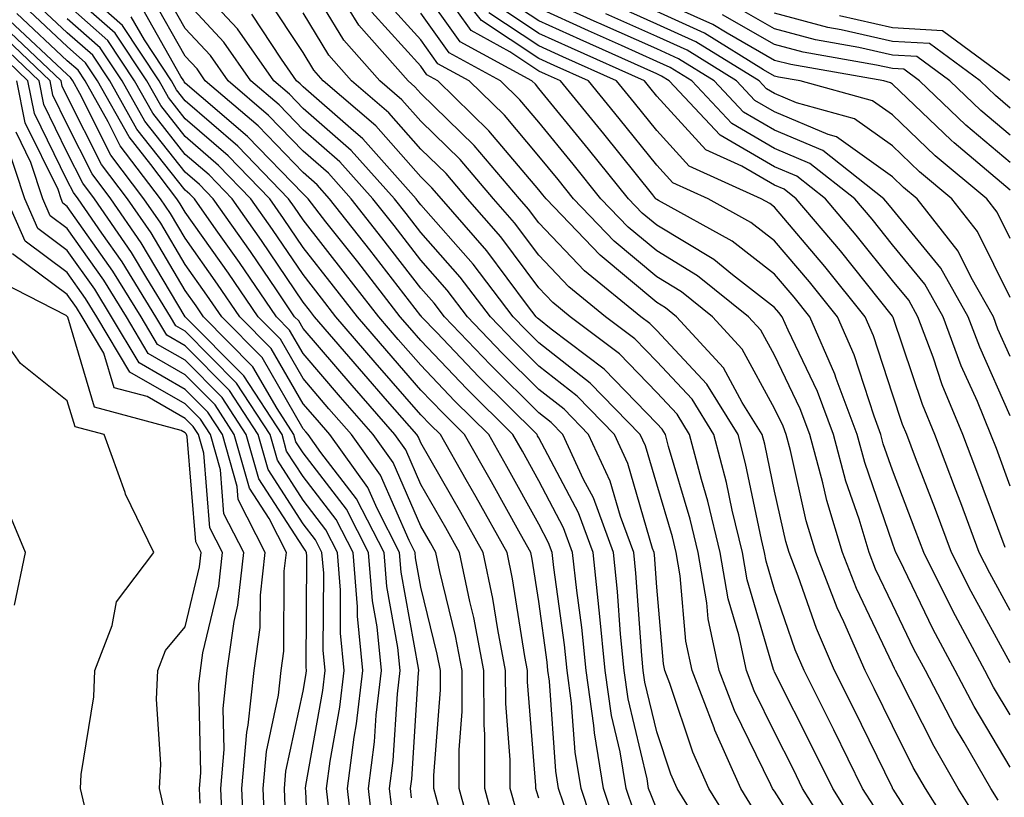
# Model space of a CAD drawing. Units: inches. Extents: x 1016003 to 1018643, y 7231898 to 7234538.
# Drawn here: x 1018394 to 1018478, y 7233301 to 7233367 of the extents above; entities that cross this region are included whole.
import ezdxf

# ---------------------------------------------------------------- set-up
doc = ezdxf.new("R2010")
doc.units = ezdxf.units.IN
doc.header["$MEASUREMENT"] = 0
doc.layers.add('Contour_10167231', color=7, linetype='Continuous', true_color=0xb452f6)

msp = doc.modelspace()

# ---------------------------------------------------------------- linework, layer by layer
at = {"layer": 'Contour_10167231'}
for points in [[(1018478.05, 7233303.707, 3000), (1018474.984, 7233308.854, 3000), (1018473.372, 7233311.92, 3000), (1018471.517, 7233315.387, 3000), (1018468.655, 7233321.315, 3000), (1018468.353, 7233321.92, 3000), (1018468.265, 7233322.135, 3000), (1018468.05, 7233322.711, 3000), (1018465.696, 7233329.567, 3000), (1018465.062, 7233331.92, 3000), (1018463.284, 7233336.686, 3000), (1018463.167, 7233337.037, 3000), (1018461.048, 7233341.92, 3000), (1018459.71, 7233343.58, 3000), (1018458.05, 7233345.533, 3000), (1018454.456, 7233348.326, 3000), (1018448.206, 7233351.764, 3000), (1018448.05, 7233351.861, 3000), (1018448.021, 7233351.891, 3000), (1018447.982, 7233351.92, 3000), (1018447.718, 7233352.252, 3000), (1018443.558, 7233357.428, 3000), (1018439.886, 7233361.92, 3000), (1018438.616, 7233362.486, 3000), (1018438.05, 7233362.74, 3000), (1018435.589, 7233364.381, 3000), (1018432.308, 7233366.178, 3000), (1018428.665, 7233371.305, 3000)], [(1018478.05, 7233308.141, 2999), (1018476.634, 7233310.504, 2999), (1018475.892, 7233311.92, 2999), (1018473.411, 7233316.559, 2999), (1018473.157, 7233317.027, 2999), (1018470.706, 7233321.92, 2999), (1018469.984, 7233323.854, 2999), (1018468.05, 7233328.893, 2999), (1018467.278, 7233331.149, 2999), (1018467.064, 7233331.92, 2999), (1018466.487, 7233333.483, 2999), (1018464.808, 7233338.678, 2999), (1018463.392, 7233341.92, 2999), (1018461.019, 7233344.889, 2999), (1018458.05, 7233348.365, 2999), (1018456.048, 7233349.918, 2999), (1018452.415, 7233351.92, 2999), (1018449.407, 7233353.277, 2999), (1018448.05, 7233354.772, 2999), (1018444.866, 7233358.736, 2999), (1018442.259, 7233361.92, 2999), (1018439.349, 7233363.219, 2999), (1018438.05, 7233363.805, 2999), (1018433.177, 7233367.047, 2999), (1018429.319, 7233371.92, 2999)], [(1018440.56, 7233299.41, 3016), (1018439.73, 7233301.92, 3016), (1018439.495, 7233303.365, 3016), (1018438.948, 7233311.022, 3016), (1018438.821, 7233311.92, 3016), (1018438.753, 7233312.623, 3016), (1018438.05, 7233317.76, 3016), (1018437.484, 7233321.354, 3016), (1018437.366, 7233321.92, 3016), (1018436.487, 7233323.483, 3016), (1018434.036, 7233327.906, 3016), (1018431.751, 7233331.92, 3016), (1018429.896, 7233333.766, 3016), (1018428.05, 7233335.699, 3016), (1018425.15, 7233339.02, 3016), (1018422.659, 7233341.92, 3016), (1018420.638, 7233344.508, 3016), (1018418.05, 7233347.799, 3016), (1018416.39, 7233350.26, 3016), (1018415.218, 7233351.92, 3016), (1018411.693, 7233355.563, 3016), (1018408.05, 7233358.707, 3016), (1018406.634, 7233360.504, 3016), (1018405.833, 7233361.92, 3016), (1018402.737, 7233366.608, 3016), (1018398.05, 7233370.758, 3016)], [(1018454.603, 7233298.473, 3010), (1018452.484, 7233301.92, 3010), (1018451.116, 7233304.986, 3010), (1018449.163, 7233310.807, 3010), (1018448.734, 7233311.92, 3010), (1018448.616, 7233312.486, 3010), (1018448.05, 7233318.971, 3010), (1018447.855, 7233321.725, 3010), (1018447.835, 7233321.92, 3010), (1018447.708, 7233322.262, 3010), (1018445.599, 7233329.469, 3010), (1018444.466, 7233331.92, 3010), (1018441.302, 7233335.172, 3010), (1018438.05, 7233337.731, 3010), (1018435.95, 7233339.82, 3010), (1018433.939, 7233341.92, 3010), (1018431.39, 7233345.26, 3010), (1018428.05, 7233349.059, 3010), (1018426.8, 7233350.67, 3010), (1018425.814, 7233351.92, 3010), (1018422.142, 7233356.012, 3010), (1018418.05, 7233359.586, 3010), (1018416.907, 7233360.777, 3010), (1018415.56, 7233361.92, 3010), (1018412.474, 7233366.344, 3010), (1018408.05, 7233371.09, 3010)], [(1018464.935, 7233298.805, 3006), (1018462.982, 7233301.92, 3006), (1018461.351, 7233305.221, 3006), (1018458.05, 7233311.783, 3006), (1018458.011, 7233311.881, 3006), (1018457.991, 7233311.92, 3006), (1018457.972, 7233311.998, 3006), (1018455.726, 7233319.596, 3006), (1018455.325, 7233321.92, 3006), (1018454.456, 7233325.514, 3006), (1018453.978, 7233327.848, 3006), (1018452.903, 7233331.92, 3006), (1018451.048, 7233334.918, 3006), (1018448.05, 7233338.121, 3006), (1018446.185, 7233340.055, 3006), (1018443.704, 7233341.92, 3006), (1018440.589, 7233344.459, 3006), (1018438.05, 7233347.125, 3006), (1018435.999, 7233349.869, 3006), (1018434.212, 7233351.92, 3006), (1018431.37, 7233355.24, 3006), (1018428.05, 7233358.492, 3006), (1018426.439, 7233360.309, 3006), (1018424.564, 7233361.92, 3006), (1018421.497, 7233365.367, 3006), (1018418.05, 7233371.061, 3006)], [(1018438.05, 7233301.1, 3017), (1018437.845, 7233301.715, 3017), (1018437.796, 7233301.92, 3017), (1018437.796, 7233302.174, 3017), (1018437.093, 7233310.963, 3017), (1018437.093, 7233311.92, 3017), (1018436.859, 7233313.111, 3017), (1018435.814, 7233319.684, 3017), (1018435.355, 7233321.92, 3017), (1018432.737, 7233326.608, 3017), (1018431.878, 7233328.092, 3017), (1018429.7, 7233331.92, 3017), (1018428.87, 7233332.74, 3017), (1018428.05, 7233333.6, 3017), (1018424.173, 7233338.043, 3017), (1018420.833, 7233341.92, 3017), (1018419.622, 7233343.492, 3017), (1018418.05, 7233345.485, 3017), (1018415.452, 7233349.322, 3017), (1018413.616, 7233351.92, 3017), (1018410.882, 7233354.752, 3017), (1018408.05, 7233357.193, 3017), (1018405.97, 7233359.84, 3017), (1018404.788, 7233361.92, 3017), (1018402.103, 7233365.973, 3017), (1018398.05, 7233369.567, 3017)], [(1018448.05, 7233300.143, 3012), (1018447.542, 7233301.412, 3012), (1018447.366, 7233301.92, 3012), (1018447.239, 7233302.731, 3012), (1018445.638, 7233309.508, 3012), (1018445.296, 7233311.92, 3012), (1018444.984, 7233314.986, 3012), (1018444.73, 7233318.6, 3012), (1018444.378, 7233321.92, 3012), (1018442.679, 7233326.549, 3012), (1018441.849, 7233328.121, 3012), (1018440.081, 7233331.92, 3012), (1018439.085, 7233332.955, 3012), (1018438.05, 7233333.766, 3012), (1018433.958, 7233337.828, 3012), (1018430.052, 7233341.92, 3012), (1018429.183, 7233343.053, 3012), (1018428.05, 7233344.352, 3012), (1018424.739, 7233348.61, 3012), (1018422.142, 7233351.92, 3012), (1018420.208, 7233354.078, 3012), (1018418.05, 7233355.963, 3012), (1018415.12, 7233358.99, 3012), (1018411.683, 7233361.92, 3012), (1018410.189, 7233364.059, 3012), (1018408.05, 7233366.363, 3012), (1018406.038, 7233369.908, 3012)], [(1018477.034, 7233300.904, 3001), (1018476.39, 7233301.92, 3001), (1018474.134, 7233305.836, 3001), (1018473.323, 7233307.193, 3001), (1018470.843, 7233311.92, 3001), (1018469.866, 7233313.736, 3001), (1018468.05, 7233317.506, 3001), (1018466.624, 7233320.494, 3001), (1018466.077, 7233321.92, 3001), (1018465.218, 7233324.752, 3001), (1018464.105, 7233327.975, 3001), (1018463.05, 7233331.92, 3001), (1018461.693, 7233335.563, 3001), (1018459.202, 7233340.768, 3001), (1018458.704, 7233341.92, 3001), (1018458.411, 7233342.281, 3001), (1018458.05, 7233342.711, 3001), (1018454.495, 7233345.475, 3001), (1018452.894, 7233346.764, 3001), (1018448.05, 7233349.674, 3001), (1018446.829, 7233350.699, 3001), (1018445.657, 7233351.92, 3001), (1018442.269, 7233356.139, 3001), (1018438.05, 7233361.266, 3001), (1018437.757, 7233361.627, 3001), (1018437.444, 7233361.92, 3001), (1018431.37, 7233365.24, 3001), (1018428.05, 7233369.918, 3001)], [(1018432.503, 7233297.467, 3020), (1018431.302, 7233301.92, 3020), (1018431.302, 7233305.172, 3020), (1018431.546, 7233308.424, 3020), (1018431.546, 7233311.92, 3020), (1018430.98, 7233314.85, 3020), (1018429.651, 7233320.318, 3020), (1018429.319, 7233321.92, 3020), (1018428.86, 7233322.731, 3020), (1018428.05, 7233324.147, 3020), (1018425.696, 7233329.567, 3020), (1018424.007, 7233331.92, 3020), (1018421.234, 7233335.104, 3020), (1018418.05, 7233338.795, 3020), (1018416.907, 7233340.777, 3020), (1018415.784, 7233341.92, 3020), (1018412.65, 7233346.52, 3020), (1018410.687, 7233349.283, 3020), (1018408.831, 7233351.92, 3020), (1018408.45, 7233352.32, 3020), (1018408.05, 7233352.662, 3020), (1018403.958, 7233357.828, 3020), (1018401.653, 7233361.92, 3020), (1018400.218, 7233364.088, 3020), (1018398.05, 7233366.002, 3020), (1018394.993, 7233368.863, 3020)], [(1018446.107, 7233299.977, 3013), (1018445.462, 7233301.92, 3013), (1018444.944, 7233305.026, 3013), (1018444.222, 7233308.092, 3013), (1018443.675, 7233311.92, 3013), (1018443.187, 7233316.783, 3013), (1018443.167, 7233317.037, 3013), (1018442.65, 7233321.92, 3013), (1018441.409, 7233325.279, 3013), (1018438.05, 7233331.656, 3013), (1018437.952, 7233331.822, 3013), (1018437.903, 7233331.92, 3013), (1018432.962, 7233336.832, 3013), (1018429.388, 7233340.582, 3013), (1018428.109, 7233341.92, 3013), (1018428.089, 7233341.959, 3013), (1018428.05, 7233341.998, 3013), (1018423.714, 7233347.584, 3013), (1018420.306, 7233351.92, 3013), (1018419.241, 7233353.111, 3013), (1018418.05, 7233354.147, 3013), (1018414.232, 7233358.102, 3013), (1018409.749, 7233361.92, 3013), (1018409.056, 7233362.926, 3013), (1018408.05, 7233364, 3013), (1018405.189, 7233369.059, 3013)], [(1018452.552, 7233297.418, 3011), (1018449.788, 7233301.92, 3011), (1018449.251, 7233303.121, 3011), (1018448.05, 7233306.705, 3011), (1018447.054, 7233310.924, 3011), (1018446.907, 7233311.92, 3011), (1018446.78, 7233313.19, 3011), (1018446.292, 7233320.162, 3011), (1018446.107, 7233321.92, 3011), (1018444.984, 7233324.986, 3011), (1018444.105, 7233327.975, 3011), (1018442.278, 7233331.92, 3011), (1018440.198, 7233334.068, 3011), (1018438.05, 7233335.748, 3011), (1018434.954, 7233338.824, 3011), (1018431.995, 7233341.92, 3011), (1018430.286, 7233344.156, 3011), (1018428.05, 7233346.705, 3011), (1018425.775, 7233349.645, 3011), (1018423.978, 7233351.92, 3011), (1018421.175, 7233355.045, 3011), (1018418.05, 7233357.77, 3011), (1018416.009, 7233359.879, 3011), (1018413.626, 7233361.92, 3011), (1018411.331, 7233365.201, 3011), (1018408.05, 7233368.727, 3011)], [(1018461.839, 7233295.709, 3008), (1018458.05, 7233301.676, 3008), (1018457.943, 7233301.813, 3008), (1018457.884, 7233301.92, 3008), (1018457.747, 7233302.223, 3008), (1018454.661, 7233308.531, 3008), (1018453.362, 7233311.92, 3008), (1018452.425, 7233316.295, 3008), (1018452.308, 7233317.662, 3008), (1018451.575, 7233321.92, 3008), (1018450.882, 7233324.752, 3008), (1018449.066, 7233330.904, 3008), (1018448.792, 7233331.92, 3008), (1018448.509, 7233332.379, 3008), (1018448.05, 7233332.867, 3008), (1018443.607, 7233337.477, 3008), (1018439.095, 7233340.875, 3008), (1018438.05, 7233341.695, 3008), (1018437.933, 7233341.803, 3008), (1018437.825, 7233341.92, 3008), (1018437.103, 7233342.867, 3008), (1018433.636, 7233347.506, 3008), (1018429.788, 7233351.92, 3008), (1018428.987, 7233352.858, 3008), (1018428.05, 7233353.776, 3008), (1018424.232, 7233358.102, 3008), (1018419.759, 7233361.92, 3008), (1018418.958, 7233362.828, 3008), (1018418.05, 7233364.322, 3008), (1018415.042, 7233368.912, 3008)], [(1018473.626, 7233297.496, 3003), (1018470.843, 7233301.92, 3003), (1018469.818, 7233303.688, 3003), (1018468.05, 7233307.213, 3003), (1018466.507, 7233310.377, 3003), (1018465.735, 7233311.92, 3003), (1018463.919, 7233316.051, 3003), (1018463.353, 7233317.223, 3003), (1018461.556, 7233321.92, 3003), (1018460.735, 7233324.606, 3003), (1018459.398, 7233330.572, 3003), (1018459.036, 7233331.92, 3003), (1018458.773, 7233332.643, 3003), (1018458.05, 7233334.147, 3003), (1018455.306, 7233339.176, 3003), (1018452.786, 7233341.92, 3003), (1018450.169, 7233344.039, 3003), (1018448.05, 7233345.309, 3003), (1018444.446, 7233348.317, 3003), (1018440.999, 7233351.92, 3003), (1018439.681, 7233353.551, 3003), (1018438.05, 7233355.543, 3003), (1018435.13, 7233359, 3003), (1018432.142, 7233361.92, 3003), (1018429.495, 7233363.365, 3003), (1018428.05, 7233365.406, 3003), (1018424.954, 7233368.824, 3003)], [(1018477.62, 7233322.35, 2996), (1018475.14, 7233329.01, 2996), (1018474.026, 7233331.92, 2996), (1018472.278, 7233336.149, 2996), (1018471.497, 7233338.473, 2996), (1018470.218, 7233341.92, 2996), (1018469.437, 7233343.307, 2996), (1018468.05, 7233344.996, 2996), (1018464.974, 7233348.844, 2996), (1018462.376, 7233351.92, 2996), (1018459.954, 7233353.824, 2996), (1018458.05, 7233354.635, 2996), (1018453.441, 7233357.311, 2996), (1018449.114, 7233361.92, 2996), (1018448.46, 7233362.33, 2996), (1018448.05, 7233362.516, 2996), (1018446.976, 7233362.994, 2996), (1018441.546, 7233365.416, 2996), (1018438.05, 7233367.008, 2996), (1018435.101, 7233368.971, 2996)], [(1018478.05, 7233333.502, 2994), (1018475.452, 7233339.322, 2994), (1018474.485, 7233341.92, 2994), (1018472.161, 7233346.031, 2994), (1018468.05, 7233351.041, 2994), (1018467.659, 7233351.529, 2994), (1018467.327, 7233351.92, 2994), (1018462.142, 7233356.012, 2994), (1018458.05, 7233357.74, 2994), (1018455.403, 7233359.274, 2994), (1018452.923, 7233361.92, 2994), (1018449.915, 7233363.785, 2994), (1018448.05, 7233364.625, 2994), (1018443.148, 7233366.822, 2994), (1018443.011, 7233366.881, 2994), (1018438.05, 7233369.137, 2994)], [(1018478.05, 7233352.662, 2990), (1018473.294, 7233356.676, 2990), (1018473.03, 7233356.901, 2990), (1018468.05, 7233361.647, 2990), (1018467.894, 7233361.764, 2990), (1018467.318, 7233361.92, 2990), (1018459.427, 7233363.297, 2990), (1018458.05, 7233363.658, 2990), (1018454.017, 7233365.953, 2990), (1018452.825, 7233366.695, 2990), (1018448.05, 7233368.844, 2990)], [(1018429.544, 7233300.426, 3021), (1018429.144, 7233301.92, 3021), (1018429.144, 7233303.014, 3021), (1018429.7, 7233310.27, 3021), (1018429.7, 7233311.92, 3021), (1018429.427, 7233313.297, 3021), (1018428.05, 7233318.99, 3021), (1018427.601, 7233321.471, 3021), (1018427.562, 7233321.92, 3021), (1018427.044, 7233322.926, 3021), (1018424.622, 7233328.492, 3021), (1018422.161, 7233331.92, 3021), (1018420.247, 7233334.117, 3021), (1018418.05, 7233336.666, 3021), (1018416.136, 7233340.006, 3021), (1018414.232, 7233341.92, 3021), (1018411.732, 7233345.602, 3021), (1018408.05, 7233350.787, 3021), (1018407.63, 7233351.5, 3021), (1018407.337, 7233351.92, 3021), (1018405.14, 7233354.83, 3021), (1018403.294, 7233357.164, 3021), (1018400.609, 7233361.92, 3021), (1018399.583, 7233363.453, 3021), (1018398.05, 7233364.82, 3021), (1018394.378, 7233368.248, 3021)], [(1018436.146, 7233300.016, 3018), (1018435.628, 7233301.92, 3018), (1018435.628, 7233304.342, 3018), (1018435.247, 7233309.117, 3018), (1018435.237, 7233311.92, 3018), (1018434.573, 7233315.397, 3018), (1018434.153, 7233318.024, 3018), (1018433.343, 7233321.92, 3018), (1018431.448, 7233325.318, 3018), (1018428.05, 7233331.227, 3018), (1018427.835, 7233331.705, 3018), (1018427.689, 7233331.92, 3018), (1018425.218, 7233334.752, 3018), (1018423.196, 7233337.067, 3018), (1018419.017, 7233341.92, 3018), (1018418.597, 7233342.467, 3018), (1018418.05, 7233343.16, 3018), (1018414.515, 7233348.385, 3018), (1018412.025, 7233351.92, 3018), (1018410.071, 7233353.942, 3018), (1018408.05, 7233355.68, 3018), (1018405.296, 7233359.166, 3018), (1018403.743, 7233361.92, 3018), (1018401.478, 7233365.348, 3018), (1018398.05, 7233368.385, 3018)], [(1018444.671, 7233298.541, 3014), (1018443.548, 7233301.92, 3014), (1018442.767, 7233306.637, 3014), (1018442.718, 7233307.252, 3014), (1018442.064, 7233311.92, 3014), (1018441.693, 7233315.563, 3014), (1018441.263, 7233318.707, 3014), (1018440.921, 7233321.92, 3014), (1018440.15, 7233324.02, 3014), (1018438.05, 7233327.994, 3014), (1018436.653, 7233330.524, 3014), (1018435.853, 7233331.92, 3014), (1018431.937, 7233335.807, 3014), (1018428.05, 7233339.889, 3014), (1018427.103, 7233340.973, 3014), (1018426.292, 7233341.92, 3014), (1018422.689, 7233346.559, 3014), (1018419.993, 7233349.977, 3014), (1018418.47, 7233351.92, 3014), (1018418.265, 7233352.135, 3014), (1018418.05, 7233352.33, 3014), (1018413.343, 7233357.213, 3014), (1018409.407, 7233360.563, 3014), (1018408.05, 7233361.735, 3014), (1018407.972, 7233361.842, 3014), (1018407.923, 7233361.92, 3014), (1018407.669, 7233362.301, 3014), (1018404.329, 7233368.199, 3014)], [(1018466.497, 7233300.367, 3005), (1018465.521, 7233301.92, 3005), (1018463.079, 7233306.891, 3005), (1018463.06, 7233306.93, 3005), (1018460.569, 7233311.92, 3005), (1018459.798, 7233313.668, 3005), (1018458.05, 7233318.746, 3005), (1018457.327, 7233321.197, 3005), (1018457.2, 7233321.92, 3005), (1018456.937, 7233323.033, 3005), (1018455.599, 7233329.469, 3005), (1018454.954, 7233331.92, 3005), (1018452.318, 7233336.188, 3005), (1018448.05, 7233340.738, 3005), (1018447.474, 7233341.344, 3005), (1018446.702, 7233341.92, 3005), (1018441.927, 7233345.797, 3005), (1018438.05, 7233349.889, 3005), (1018437.181, 7233351.051, 3005), (1018436.419, 7233351.92, 3005), (1018432.562, 7233356.432, 3005), (1018428.05, 7233360.846, 3005), (1018427.542, 7233361.412, 3005), (1018426.956, 7233361.92, 3005), (1018422.767, 7233366.637, 3005), (1018421.907, 7233368.063, 3005)], [(1018478.05, 7233316.998, 2997), (1018476.302, 7233320.172, 2997), (1018475.423, 7233321.92, 2997), (1018473.841, 7233326.129, 2997), (1018473.411, 7233327.281, 2997), (1018471.644, 7233331.92, 2997), (1018470.589, 7233334.459, 2997), (1018468.109, 7233341.861, 2997), (1018468.089, 7233341.92, 2997), (1018468.069, 7233341.94, 2997), (1018468.05, 7233341.969, 2997), (1018463.636, 7233347.506, 2997), (1018459.896, 7233351.92, 2997), (1018458.86, 7233352.731, 2997), (1018458.05, 7233353.072, 2997), (1018455.286, 7233354.684, 2997), (1018452.21, 7233356.08, 2997), (1018448.05, 7233360.631, 2997), (1018447.474, 7233361.344, 2997), (1018447.005, 7233361.92, 2997), (1018440.814, 7233364.684, 2997), (1018438.05, 7233365.943, 2997), (1018434.456, 7233368.326, 2997)], [(1018478.05, 7233327.555, 2995), (1018476.868, 7233330.738, 2995), (1018476.409, 7233331.92, 2995), (1018475.257, 7233334.713, 2995), (1018473.89, 7233337.76, 2995), (1018472.347, 7233341.92, 2995), (1018470.794, 7233344.664, 2995), (1018468.05, 7233348.014, 2995), (1018466.321, 7233350.192, 2995), (1018464.847, 7233351.92, 2995), (1018461.048, 7233354.918, 2995), (1018458.05, 7233356.188, 2995), (1018454.427, 7233358.297, 2995), (1018451.019, 7233361.92, 2995), (1018449.183, 7233363.053, 2995), (1018448.05, 7233363.57, 2995), (1018445.062, 7233364.908, 2995), (1018442.278, 7233366.149, 2995), (1018438.05, 7233368.072, 2995)], [(1018478.05, 7233343.551, 2992), (1018475.276, 7233349.147, 2992), (1018473.099, 7233351.92, 2992), (1018470.345, 7233354.215, 2992), (1018468.05, 7233356.402, 2992), (1018464.827, 7233358.697, 2992), (1018459.915, 7233360.055, 2992), (1018458.05, 7233360.846, 2992), (1018457.366, 7233361.236, 2992), (1018456.732, 7233361.92, 2992), (1018451.37, 7233365.24, 2992), (1018448.05, 7233366.735, 2992), (1018444.466, 7233368.336, 2992)], [(1018478.05, 7233357.301, 2988), (1018475.54, 7233359.41, 2988), (1018472.923, 7233361.92, 2988), (1018470.11, 7233363.981, 2988), (1018468.05, 7233364.108, 2988), (1018465.208, 7233364.762, 2988), (1018461.526, 7233365.397, 2988), (1018458.05, 7233366.324, 2988), (1018454.485, 7233368.356, 2988)], [(1018427.259, 7233301.129, 3022), (1018427.171, 7233301.92, 3022), (1018427.269, 7233302.701, 3022), (1018427.855, 7233311.725, 3022), (1018427.874, 7233311.92, 3022), (1018427.855, 7233312.115, 3022), (1018426.38, 7233320.25, 3022), (1018426.243, 7233321.92, 3022), (1018424.329, 7233325.641, 3022), (1018423.558, 7233327.428, 3022), (1018420.316, 7233331.92, 3022), (1018419.261, 7233333.131, 3022), (1018418.05, 7233334.537, 3022), (1018415.355, 7233339.225, 3022), (1018412.689, 7233341.92, 3022), (1018410.804, 7233344.674, 3022), (1018408.05, 7233348.57, 3022), (1018406.8, 7233350.67, 3022), (1018405.941, 7233351.92, 3022), (1018402.542, 7233356.412, 3022), (1018401.526, 7233358.443, 3022), (1018399.564, 7233361.92, 3022), (1018398.958, 7233362.828, 3022), (1018398.05, 7233363.629, 3022), (1018393.763, 7233367.633, 3022)], [(1018434.437, 7233298.307, 3019), (1018433.47, 7233301.92, 3019), (1018433.46, 7233306.51, 3019), (1018433.401, 7233307.272, 3019), (1018433.392, 7233311.92, 3019), (1018432.532, 7233316.402, 3019), (1018432.2, 7233317.77, 3019), (1018431.331, 7233321.92, 3019), (1018430.15, 7233324.02, 3019), (1018428.05, 7233327.692, 3019), (1018426.771, 7233330.641, 3019), (1018425.843, 7233331.92, 3019), (1018422.21, 7233336.08, 3019), (1018418.05, 7233340.924, 3019), (1018417.689, 7233341.559, 3019), (1018417.327, 7233341.92, 3019), (1018415.784, 7233344.186, 3019), (1018413.577, 7233347.447, 3019), (1018410.423, 7233351.92, 3019), (1018409.261, 7233353.131, 3019), (1018408.05, 7233354.176, 3019), (1018404.632, 7233358.502, 3019), (1018402.698, 7233361.92, 3019), (1018400.843, 7233364.713, 3019), (1018398.05, 7233367.193, 3019)], [(1018443.235, 7233297.106, 3015), (1018441.644, 7233301.92, 3015), (1018441.126, 7233304.996, 3015), (1018440.833, 7233309.137, 3015), (1018440.443, 7233311.92, 3015), (1018440.228, 7233314.098, 3015), (1018439.329, 7233320.641, 3015), (1018439.193, 7233321.92, 3015), (1018438.88, 7233322.75, 3015), (1018438.05, 7233324.332, 3015), (1018435.345, 7233329.215, 3015), (1018433.802, 7233331.92, 3015), (1018430.911, 7233334.781, 3015), (1018428.05, 7233337.799, 3015), (1018426.126, 7233339.996, 3015), (1018424.476, 7233341.92, 3015), (1018421.663, 7233345.533, 3015), (1018418.05, 7233350.123, 3015), (1018417.327, 7233351.197, 3015), (1018416.81, 7233351.92, 3015), (1018412.503, 7233356.373, 3015), (1018408.05, 7233360.221, 3015), (1018407.298, 7233361.168, 3015), (1018406.878, 7233361.92, 3015), (1018404.583, 7233365.387, 3015), (1018403.47, 7233367.34, 3015)], [(1018456.273, 7233300.143, 3009), (1018455.189, 7233301.92, 3009), (1018452.982, 7233306.852, 3009), (1018452.913, 7233307.057, 3009), (1018451.048, 7233311.92, 3009), (1018450.521, 7233314.391, 3009), (1018450.042, 7233319.928, 3009), (1018449.691, 7233321.92, 3009), (1018449.378, 7233323.248, 3009), (1018448.05, 7233327.711, 3009), (1018447.093, 7233330.963, 3009), (1018446.653, 7233331.92, 3009), (1018442.415, 7233336.285, 3009), (1018438.05, 7233339.713, 3009), (1018436.937, 7233340.807, 3009), (1018435.882, 7233341.92, 3009), (1018432.493, 7233346.363, 3009), (1018428.05, 7233351.412, 3009), (1018427.825, 7233351.695, 3009), (1018427.659, 7233351.92, 3009), (1018424.251, 7233355.719, 3009), (1018423.128, 7233356.998, 3009), (1018422.093, 7233357.877, 3009), (1018418.05, 7233361.402, 3009), (1018417.796, 7233361.666, 3009), (1018417.493, 7233361.92, 3009), (1018416.224, 7233363.746, 3009), (1018413.714, 7233367.584, 3009)], [(1018463.372, 7233297.242, 3007), (1018460.433, 7233301.92, 3007), (1018459.651, 7233303.522, 3007), (1018458.05, 7233306.695, 3007), (1018456.331, 7233310.201, 3007), (1018455.677, 7233311.92, 3007), (1018455.032, 7233314.938, 3007), (1018454.124, 7233317.994, 3007), (1018453.45, 7233321.92, 3007), (1018452.396, 7233326.266, 3007), (1018451.849, 7233328.121, 3007), (1018450.843, 7233331.92, 3007), (1018449.778, 7233333.649, 3007), (1018448.05, 7233335.494, 3007), (1018444.896, 7233338.766, 3007), (1018440.706, 7233341.92, 3007), (1018439.241, 7233343.111, 3007), (1018438.05, 7233344.361, 3007), (1018434.818, 7233348.688, 3007), (1018431.995, 7233351.92, 3007), (1018430.179, 7233354.049, 3007), (1018428.05, 7233356.129, 3007), (1018425.335, 7233359.205, 3007), (1018422.161, 7233361.92, 3007), (1018420.228, 7233364.098, 3007), (1018418.05, 7233367.692, 3007)], [(1018471.956, 7233295.826, 3004), (1018468.109, 7233301.861, 3004), (1018468.069, 7233301.92, 3004), (1018468.06, 7233301.93, 3004), (1018468.05, 7233301.959, 3004), (1018464.778, 7233308.649, 3004), (1018463.148, 7233311.92, 3004), (1018461.595, 7233315.465, 3004), (1018460.062, 7233319.908, 3004), (1018459.29, 7233321.92, 3004), (1018458.997, 7233322.867, 3004), (1018458.05, 7233327.115, 3004), (1018457.23, 7233331.1, 3004), (1018457.005, 7233331.92, 3004), (1018455.316, 7233334.654, 3004), (1018453.724, 7233337.594, 3004), (1018449.73, 7233341.92, 3004), (1018448.802, 7233342.672, 3004), (1018448.05, 7233343.121, 3004), (1018443.255, 7233347.125, 3004), (1018438.665, 7233351.92, 3004), (1018438.392, 7233352.262, 3004), (1018438.05, 7233352.672, 3004), (1018433.821, 7233357.692, 3004), (1018429.495, 7233361.92, 3004), (1018428.558, 7233362.428, 3004), (1018428.05, 7233363.151, 3004), (1018423.88, 7233367.75, 3004)], [(1018475.325, 7233299.195, 3002), (1018473.616, 7233301.92, 3002), (1018471.585, 7233305.455, 3002), (1018468.597, 7233311.373, 3002), (1018468.314, 7233311.92, 3002), (1018468.216, 7233312.086, 3002), (1018468.05, 7233312.438, 3002), (1018464.993, 7233318.863, 3002), (1018463.812, 7233321.92, 3002), (1018462.474, 7233326.344, 3002), (1018462.142, 7233327.828, 3002), (1018461.048, 7233331.92, 3002), (1018460.237, 7233334.108, 3002), (1018458.05, 7233338.658, 3002), (1018456.898, 7233340.768, 3002), (1018455.843, 7233341.92, 3002), (1018451.526, 7233345.397, 3002), (1018448.05, 7233347.496, 3002), (1018445.638, 7233349.508, 3002), (1018443.323, 7233351.92, 3002), (1018440.97, 7233354.84, 3002), (1018438.05, 7233358.404, 3002), (1018436.448, 7233360.318, 3002), (1018434.798, 7233361.92, 3002), (1018430.433, 7233364.303, 3002), (1018428.05, 7233367.662, 3002)], [(1018478.05, 7233312.574, 2998), (1018474.73, 7233318.6, 2998), (1018473.069, 7233321.92, 2998), (1018471.693, 7233325.563, 2998), (1018470.013, 7233329.957, 2998), (1018469.261, 7233331.92, 2998), (1018468.909, 7233332.779, 2998), (1018468.05, 7233335.338, 2998), (1018466.439, 7233340.309, 2998), (1018465.745, 7233341.92, 2998), (1018462.318, 7233346.188, 2998), (1018458.05, 7233351.197, 2998), (1018457.64, 7233351.51, 2998), (1018456.907, 7233351.92, 2998), (1018450.804, 7233354.674, 2998), (1018448.05, 7233357.701, 2998), (1018446.175, 7233360.045, 2998), (1018444.632, 7233361.92, 2998), (1018440.081, 7233363.951, 2998), (1018438.05, 7233364.879, 2998), (1018433.821, 7233367.692, 2998)], [(1018478.05, 7233338.531, 2993), (1018477.005, 7233340.875, 2993), (1018476.614, 7233341.92, 2993), (1018474.739, 7233345.231, 2993), (1018473.616, 7233347.486, 2993), (1018470.14, 7233351.92, 2993), (1018468.997, 7233352.867, 2993), (1018468.05, 7233353.776, 2993), (1018463.304, 7233357.174, 2993), (1018462.61, 7233357.36, 2993), (1018458.05, 7233359.293, 2993), (1018456.39, 7233360.26, 2993), (1018454.827, 7233361.92, 2993), (1018450.638, 7233364.508, 2993), (1018448.05, 7233365.68, 2993), (1018443.743, 7233367.613, 2993)], [(1018478.05, 7233348.541, 2991), (1018476.927, 7233350.797, 2991), (1018476.048, 7233351.92, 2991), (1018471.683, 7233355.553, 2991), (1018468.05, 7233359.029, 2991), (1018466.36, 7233360.231, 2991), (1018460.237, 7233361.92, 2991), (1018458.372, 7233362.242, 2991), (1018458.05, 7233362.33, 2991), (1018457.103, 7233362.867, 2991), (1018452.093, 7233365.963, 2991), (1018448.05, 7233367.789, 2991)], [(1018478.05, 7233354.986, 2989), (1018474.29, 7233358.16, 2989), (1018470.355, 7233361.92, 2989), (1018469.026, 7233362.897, 2989), (1018468.05, 7233362.955, 2989), (1018466.712, 7233363.258, 2989), (1018460.482, 7233364.352, 2989), (1018458.05, 7233364.996, 2989), (1018453.636, 7233367.506, 2989)], [(1018478.05, 7233359.615, 2987), (1018476.8, 7233360.67, 2987), (1018475.491, 7233361.92, 2987), (1018471.204, 7233365.074, 2987), (1018468.05, 7233365.26, 2987), (1018463.714, 7233366.256, 2987), (1018462.581, 7233366.451, 2987), (1018458.05, 7233367.652, 2987)], [(1018478.011, 7233361.959, 2986), (1018472.288, 7233366.158, 2986), (1018468.05, 7233366.412, 2986), (1018463.568, 7233367.438, 2986)], [(1018424.056, 7233297.926, 3024), (1018423.607, 7233301.92, 3024), (1018424.114, 7233305.856, 3024), (1018424.261, 7233308.131, 3024), (1018424.7, 7233311.92, 3024), (1018424.339, 7233315.631, 3024), (1018423.939, 7233317.809, 3024), (1018423.607, 7233321.92, 3024), (1018421.722, 7233325.592, 3024), (1018418.05, 7233330.377, 3024), (1018417.444, 7233331.315, 3024), (1018417.269, 7233331.92, 3024), (1018415.843, 7233334.127, 3024), (1018413.802, 7233337.672, 3024), (1018409.593, 7233341.92, 3024), (1018408.968, 7233342.838, 3024), (1018408.05, 7233344.137, 3024), (1018405.15, 7233349.02, 3024), (1018403.148, 7233351.92, 3024), (1018400.96, 7233354.83, 3024), (1018398.05, 7233360.602, 3024), (1018397.61, 7233361.481, 3024), (1018397.523, 7233361.92, 3024), (1018392.669, 7233366.539, 3024)], [(1018425.657, 7233299.527, 3023), (1018425.394, 7233301.92, 3023), (1018425.696, 7233304.274, 3023), (1018426.058, 7233309.928, 3023), (1018426.292, 7233311.92, 3023), (1018426.097, 7233313.873, 3023), (1018425.159, 7233319.029, 3023), (1018424.925, 7233321.92, 3023), (1018422.591, 7233326.461, 3023), (1018419.564, 7233330.406, 3023), (1018418.47, 7233331.92, 3023), (1018418.275, 7233332.145, 3023), (1018418.05, 7233332.408, 3023), (1018414.583, 7233338.453, 3023), (1018411.146, 7233341.92, 3023), (1018409.886, 7233343.756, 3023), (1018408.05, 7233346.354, 3023), (1018405.97, 7233349.84, 3023), (1018404.544, 7233351.92, 3023), (1018401.751, 7233355.621, 3023), (1018399.114, 7233360.856, 3023), (1018398.509, 7233361.92, 3023), (1018398.333, 7233362.203, 3023), (1018398.05, 7233362.447, 3023), (1018393.157, 7233367.027, 3023)], [(1018420.296, 7233299.674, 3026), (1018420.042, 7233301.92, 3026), (1018420.345, 7233304.215, 3026), (1018421.165, 7233308.805, 3026), (1018421.526, 7233311.92, 3026), (1018421.214, 7233315.084, 3026), (1018421.234, 7233318.736, 3026), (1018420.97, 7233321.92, 3026), (1018419.984, 7233323.854, 3026), (1018418.05, 7233326.363, 3026), (1018415.872, 7233329.742, 3026), (1018415.247, 7233331.92, 3026), (1018412.415, 7233336.285, 3026), (1018408.05, 7233340.69, 3026), (1018407.269, 7233341.139, 3026), (1018406.8, 7233341.92, 3026), (1018404.798, 7233345.172, 3026), (1018403.499, 7233347.369, 3026), (1018400.355, 7233351.92, 3026), (1018399.368, 7233353.238, 3026), (1018398.05, 7233355.846, 3026), (1018396.048, 7233359.918, 3026), (1018395.648, 7233361.92, 3026), (1018391.751, 7233365.621, 3026)], [(1018422.308, 7233297.662, 3025), (1018421.829, 7233301.92, 3025), (1018422.386, 7233306.256, 3025), (1018422.591, 7233307.379, 3025), (1018423.109, 7233311.92, 3025), (1018422.659, 7233316.529, 3025), (1018422.669, 7233317.301, 3025), (1018422.288, 7233321.92, 3025), (1018420.853, 7233324.723, 3025), (1018418.05, 7233328.375, 3025), (1018416.653, 7233330.524, 3025), (1018416.263, 7233331.92, 3025), (1018413.03, 7233336.901, 3025), (1018408.05, 7233341.92, 3025), (1018404.319, 7233348.19, 3025), (1018401.751, 7233351.92, 3025), (1018400.159, 7233354.029, 3025), (1018398.05, 7233358.229, 3025), (1018396.829, 7233360.699, 3025), (1018396.585, 7233361.92, 3025), (1018392.21, 7233366.08, 3025)], [(1018418.685, 7233292.555, 3027), (1018418.294, 7233301.676, 3027), (1018418.265, 7233301.92, 3027), (1018418.294, 7233302.164, 3027), (1018419.739, 7233310.231, 3027), (1018419.935, 7233311.92, 3027), (1018419.769, 7233313.639, 3027), (1018419.798, 7233320.172, 3027), (1018419.651, 7233321.92, 3027), (1018419.114, 7233322.985, 3027), (1018418.05, 7233324.361, 3027), (1018415.081, 7233328.951, 3027), (1018414.241, 7233331.92, 3027), (1018411.8, 7233335.67, 3027), (1018408.05, 7233339.459, 3027), (1018406.487, 7233340.358, 3027), (1018405.55, 7233341.92, 3027), (1018402.698, 7233346.568, 3027), (1018400.98, 7233348.99, 3027), (1018398.968, 7233351.92, 3027), (1018398.568, 7233352.438, 3027), (1018398.05, 7233353.473, 3027), (1018395.267, 7233359.137, 3027), (1018394.71, 7233361.92, 3027), (1018391.302, 7233365.172, 3027)], [(1018416.536, 7233300.406, 3028), (1018416.468, 7233301.92, 3028), (1018416.595, 7233303.375, 3028), (1018418.05, 7233310.172, 3028), (1018418.314, 7233311.656, 3028), (1018418.343, 7233311.92, 3028), (1018418.323, 7233312.193, 3028), (1018418.362, 7233321.608, 3028), (1018418.333, 7233321.92, 3028), (1018418.235, 7233322.106, 3028), (1018418.05, 7233322.36, 3028), (1018414.29, 7233328.16, 3028), (1018413.226, 7233331.92, 3028), (1018411.194, 7233335.065, 3028), (1018408.05, 7233338.229, 3028), (1018405.696, 7233339.567, 3028), (1018404.31, 7233341.92, 3028), (1018401.917, 7233345.787, 3028), (1018398.05, 7233351.276, 3028), (1018397.679, 7233351.549, 3028), (1018397.523, 7233351.92, 3028), (1018397.259, 7233352.711, 3028), (1018394.485, 7233358.356, 3028), (1018393.773, 7233361.92, 3028)], [(1018414.808, 7233298.678, 3029), (1018414.671, 7233301.92, 3029), (1018414.935, 7233305.035, 3029), (1018415.96, 7233309.83, 3029), (1018416.194, 7233311.92, 3029), (1018416.419, 7233313.551, 3029), (1018416.458, 7233320.328, 3029), (1018416.634, 7233321.92, 3029), (1018415.179, 7233324.791, 3029), (1018413.509, 7233327.379, 3029), (1018412.21, 7233331.92, 3029), (1018410.579, 7233334.449, 3029), (1018408.05, 7233336.988, 3029), (1018404.915, 7233338.785, 3029), (1018403.06, 7233341.92, 3029), (1018401.146, 7233345.016, 3029), (1018398.05, 7233349.41, 3029), (1018396.605, 7233350.475, 3029), (1018395.98, 7233351.92, 3029), (1018394.964, 7233355.006, 3029), (1018393.704, 7233357.574, 3029)], [(1018413.079, 7233296.949, 3030), (1018412.864, 7233301.92, 3030), (1018413.275, 7233306.695, 3030), (1018413.401, 7233307.272, 3030), (1018413.909, 7233311.92, 3030), (1018414.407, 7233315.563, 3030), (1018414.427, 7233318.297, 3030), (1018414.827, 7233321.92, 3030), (1018412.542, 7233326.412, 3030), (1018412.454, 7233327.516, 3030), (1018411.204, 7233331.92, 3030), (1018409.964, 7233333.834, 3030), (1018408.05, 7233335.758, 3030), (1018404.134, 7233338.004, 3030), (1018401.81, 7233341.92, 3030), (1018400.374, 7233344.244, 3030), (1018398.05, 7233347.545, 3030), (1018395.54, 7233349.41, 3030), (1018394.437, 7233351.92, 3030), (1018392.855, 7233356.725, 3030)], [(1018411.204, 7233298.766, 3031), (1018411.068, 7233301.92, 3031), (1018411.351, 7233305.221, 3031), (1018411.273, 7233308.697, 3031), (1018411.624, 7233311.92, 3031), (1018412.2, 7233316.07, 3031), (1018412.523, 7233317.447, 3031), (1018413.021, 7233321.92, 3031), (1018411.341, 7233325.211, 3031), (1018411.038, 7233328.932, 3031), (1018410.189, 7233331.92, 3031), (1018409.349, 7233333.219, 3031), (1018408.05, 7233334.527, 3031), (1018403.353, 7233337.223, 3031), (1018400.56, 7233341.92, 3031), (1018399.603, 7233343.473, 3031), (1018398.05, 7233345.68, 3031), (1018394.466, 7233348.336, 3031), (1018392.894, 7233351.92, 3031)], [(1018409.319, 7233300.651, 3032), (1018409.271, 7233301.92, 3032), (1018409.378, 7233303.248, 3032), (1018409.212, 7233310.758, 3032), (1018409.339, 7233311.92, 3032), (1018409.544, 7233313.414, 3032), (1018410.901, 7233319.068, 3032), (1018411.214, 7233321.92, 3032), (1018410.15, 7233324.02, 3032), (1018409.632, 7233330.338, 3032), (1018409.183, 7233331.92, 3032), (1018408.734, 7233332.604, 3032), (1018408.05, 7233333.297, 3032), (1018404.827, 7233335.143, 3032), (1018402.025, 7233335.895, 3032), (1018401.155, 7233338.815, 3032), (1018399.31, 7233341.92, 3032), (1018398.831, 7233342.701, 3032), (1018398.05, 7233343.805, 3032), (1018393.392, 7233347.262, 3032)], [(1018406.273, 7233300.143, 3033), (1018405.882, 7233301.92, 3033), (1018405.989, 7233303.981, 3033), (1018405.618, 7233309.488, 3033), (1018405.716, 7233311.92, 3033), (1018406.37, 7233313.6, 3033), (1018408.05, 7233315.611, 3033), (1018409.271, 7233320.699, 3033), (1018409.398, 7233321.92, 3033), (1018408.948, 7233322.818, 3033), (1018408.216, 7233331.754, 3033), (1018408.167, 7233331.92, 3033), (1018408.118, 7233331.988, 3033), (1018408.05, 7233332.067, 3033), (1018407.708, 7233332.262, 3033), (1018400.364, 7233334.235, 3033), (1018398.089, 7233341.881, 3033), (1018398.06, 7233341.92, 3033), (1018398.05, 7233341.94, 3033), (1018397.962, 7233342.008, 3033), (1018391.468, 7233345.338, 3033)], [(1018399.495, 7233300.475, 3034), (1018399.173, 7233301.92, 3034), (1018399.232, 7233303.102, 3034), (1018400.286, 7233309.684, 3034), (1018400.384, 7233311.92, 3034), (1018401.849, 7233315.719, 3034), (1018402.23, 7233317.74, 3034), (1018405.403, 7233321.92, 3034), (1018402.991, 7233326.861, 3034), (1018402.952, 7233327.018, 3034), (1018401.165, 7233331.92, 3034), (1018398.714, 7233332.584, 3034), (1018398.05, 7233334.791, 3034), (1018394.085, 7233337.955, 3034), (1018391.273, 7233341.92, 3034)], [(1018393.577, 7233317.447, 3035), (1018394.495, 7233321.92, 3035), (1018392.601, 7233326.471, 3035)]]:
    msp.add_polyline3d(points, dxfattribs=at)

doc.saveas('drawing.dxf')
